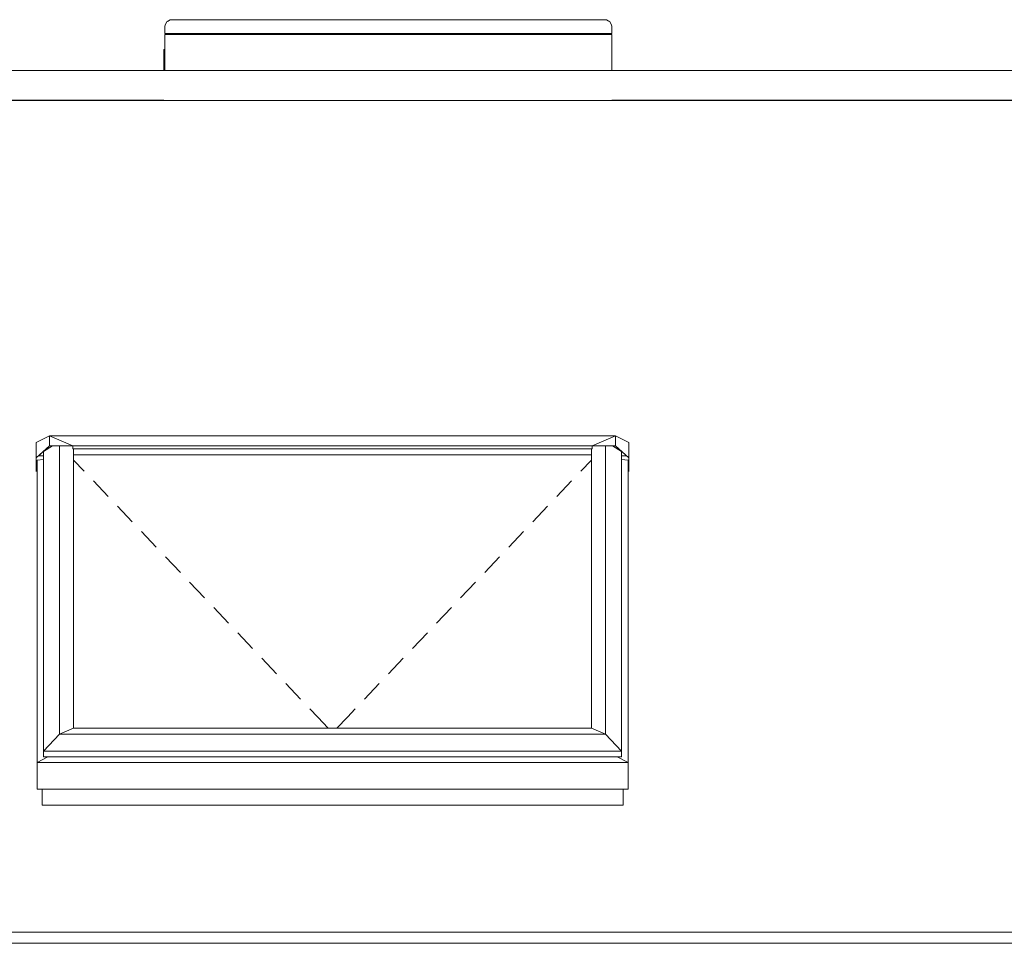
# Model space of a CAD drawing. Units: centimetres. Extents: x 642654609 to 642695834, y 605049965 to 605059474.
# Drawn here: x 642677476 to 642677675, y 605059126 to 605059312 of the extents above; entities that cross this region are included whole.
import ezdxf

# ---------------------------------------------------------------- set-up
doc = ezdxf.new("R2010")
doc.units = ezdxf.units.CM
doc.header["$MEASUREMENT"] = 0
doc.set_wipeout_variables(frame=1)
doc.linetypes.add('Wipeout_Contour', pattern=[100, 0, -100])
doc.layers.add('Nowe_270-Dachy Powłoki', color=7, linetype='Continuous')
doc.layers.add('Nowe_skarpa nieumocniona (powierzchnia)', color=7, linetype='Continuous')
doc.layers.add('Nowe_270-Dachy Powłoki_Nr_pióra__95', color=8, linetype='Continuous', lineweight=13)
doc.layers.add('Nowe_skarpa nieumocniona (powierzchnia)_Nr_pióra__95', color=8, linetype='Continuous', lineweight=13)
doc.layers.add('Nowe_270-Dachy Powłoki_Nr_pióra__96', color=7, linetype='Continuous', lineweight=13, true_color=0x5f5f5f)

msp = doc.modelspace()

# ---------------------------------------------------------------- linework, layer by layer
at = {"layer": 'Nowe_270-Dachy Powłoki_Nr_pióra__96', "color": 251, "linetype": 'Continuous', "lineweight": 13, "true_color": 0x5f5f5f}
for p, q in [((642678718.94, 605059127.87), (642676090.96, 605059127.87)), ((642678718.94, 605059125.66), (642676090.96, 605059125.66))]:
    msp.add_line(p, q, dxfattribs=at)

# ---------------------------------------------------------------- wipeouts: each hides what was drawn before it
at = {"color": 254, "linetype": 'Wipeout_Contour', "lineweight": 0, "ltscale": 3530736057.183189}
msp.add_wipeout([(642677415.57, 605059295.38), (642677415.57, 605059295.34), (642677505.37, 605059295.34), (642677505.37, 605059295.38)], dxfattribs=at).dxf.layer = 'Nowe_270-Dachy Powłoki'
at = {"color": 254, "linetype": 'Wipeout_Contour', "lineweight": 0, "ltscale": 3530736581.411375}
msp.add_wipeout([(642677595.57, 605059295.38), (642677595.57, 605059295.34), (642677685.37, 605059295.34), (642677685.37, 605059295.38)], dxfattribs=at).dxf.layer = 'Nowe_270-Dachy Powłoki'
at = {"color": 254, "linetype": 'Wipeout_Contour', "lineweight": 0, "ltscale": 4413419773.53079}
msp.add_wipeout([(642677479.83, 605059222.91), (642677479.83, 605059162.05), (642677481.98, 605059163.21), (642677481.13, 605059163.21), (642677481.13, 605059223.06)], dxfattribs=at).dxf.layer = 'Nowe_270-Dachy Powłoki'
at = {"color": 254, "linetype": 'Wipeout_Contour', "lineweight": 0, "ltscale": 4413420199.39976}
msp.add_wipeout([(642677596.67, 605059163.21), (642677598.83, 605059162.05), (642677598.83, 605059222.91), (642677597.53, 605059223.06), (642677597.53, 605059163.21)], dxfattribs=at).dxf.layer = 'Nowe_270-Dachy Powłoki'
at = {"color": 254, "linetype": 'Wipeout_Contour', "lineweight": 0, "ltscale": 3530735902.27443}
msp.add_wipeout([(642677480.83, 605059156.7), (642677480.83, 605059153.5), (642677597.83, 605059153.5), (642677597.83, 605059156.7)], dxfattribs=at).dxf.layer = 'Nowe_270-Dachy Powłoki'
at = {"color": 254, "linetype": 'Wipeout_Contour', "lineweight": 0, "ltscale": 3530736236.551809}
msp.add_wipeout([(642677506.97, 605059311.59), (642677506.61, 605059311.54), (642677506.7, 605059311.54), (642677507.02, 605059311.59)], dxfattribs=at).dxf.layer = 'Nowe_skarpa nieumocniona (powierzchnia)'
at = {"color": 254, "linetype": 'Wipeout_Contour', "lineweight": 0, "ltscale": 3530736215.159694}
msp.add_wipeout([(642677505.57, 605059308.59), (642677505.57, 605059301.34), (642677505.77, 605059301.34), (642677505.77, 605059308.59)], dxfattribs=at).dxf.layer = 'Nowe_skarpa nieumocniona (powierzchnia)'

# ---------------------------------------------------------------- next in the draw order: linework, layer by layer
at = {"layer": 'Nowe_270-Dachy Powłoki_Nr_pióra__95', "color": 8, "linetype": 'Continuous', "lineweight": 13}
for p, q in [((642678359.79, 605059295.34), (642676450.18, 605059295.34)), ((642677415.57, 605059295.38), (642677505.37, 605059295.38)), ((642677595.57, 605059295.38), (642677685.37, 605059295.38)), ((642677480.83, 605059153.5), (642677597.83, 605059153.5))]:
    msp.add_line(p, q, dxfattribs=at)

# ---------------------------------------------------------------- next in the draw order: wipeouts: each hides what was drawn before it
at = {"color": 254, "linetype": 'Wipeout_Contour', "lineweight": 0, "ltscale": 4413419831.988555}
msp.add_wipeout([(642677481.13, 605059224.65), (642677481.13, 605059164.34), (642677484.37, 605059167.78), (642677484.37, 605059225.82), (642677482.96, 605059225.82)], dxfattribs=at).dxf.layer = 'Nowe_270-Dachy Powłoki'
at = {"color": 254, "linetype": 'Wipeout_Contour', "lineweight": 0, "ltscale": 4413420243.722112}
msp.add_wipeout([(642677594.28, 605059225.82), (642677594.28, 605059167.78), (642677597.53, 605059164.34), (642677597.53, 605059224.65), (642677595.7, 605059225.82)], dxfattribs=at).dxf.layer = 'Nowe_270-Dachy Powłoki'
at = {"color": 254, "linetype": 'Wipeout_Contour', "lineweight": 0, "ltscale": 3530735913.995844}
msp.add_wipeout([(642677479.83, 605059156.7), (642677479.83, 605059162.05), (642677598.83, 605059162.05), (642677598.83, 605059156.7)], dxfattribs=at).dxf.layer = 'Nowe_270-Dachy Powłoki'
at = {"color": 254, "linetype": 'Wipeout_Contour', "lineweight": 0, "ltscale": 3530736236.561903}
msp.add_wipeout([(642677507.02, 605059311.59), (642677506.7, 605059311.54), (642677506.85, 605059311.54), (642677507.04, 605059311.59)], dxfattribs=at).dxf.layer = 'Nowe_skarpa nieumocniona (powierzchnia)'
at = {"color": 254, "linetype": 'Wipeout_Contour', "lineweight": 0, "ltscale": 3530736216.251847}
msp.add_wipeout([(642677505.77, 605059308.59), (642677505.77, 605059301.34), (642677506.32, 605059301.34), (642677506.32, 605059308.59)], dxfattribs=at).dxf.layer = 'Nowe_skarpa nieumocniona (powierzchnia)'

# ---------------------------------------------------------------- next in the draw order: linework, layer by layer
at = {"layer": 'Nowe_270-Dachy Powłoki_Nr_pióra__95', "color": 8, "linetype": 'Continuous', "lineweight": 13}
for p, q in [((642677479.83, 605059156.7), (642677598.83, 605059156.7)), ((642677480.83, 605059156.7), (642677480.83, 605059153.5)), ((642677597.83, 605059156.7), (642677597.83, 605059153.5))]:
    msp.add_line(p, q, dxfattribs=at)

# ---------------------------------------------------------------- next in the draw order: wipeouts: each hides what was drawn before it
at = {"color": 254, "linetype": 'Wipeout_Contour', "lineweight": 0, "ltscale": 5296103832.543156}
msp.add_wipeout([(642677484.37, 605059225.82), (642677484.37, 605059167.78), (642677487.18, 605059168.97), (642677487.18, 605059225.18), (642677487.03, 605059225.18), (642677487.03, 605059225.82)], dxfattribs=at).dxf.layer = 'Nowe_270-Dachy Powłoki'
at = {"color": 254, "linetype": 'Wipeout_Contour', "lineweight": 0, "ltscale": 5296104298.074272}
msp.add_wipeout([(642677591.47, 605059168.97), (642677594.28, 605059167.78), (642677594.28, 605059225.82), (642677591.63, 605059225.82), (642677591.63, 605059225.18), (642677591.47, 605059225.18)], dxfattribs=at).dxf.layer = 'Nowe_270-Dachy Powłoki'
at = {"color": 254, "linetype": 'Wipeout_Contour', "lineweight": 0, "ltscale": 3530735922.916504}
msp.add_wipeout([(642677481.98, 605059163.21), (642677479.83, 605059162.05), (642677598.83, 605059162.05), (642677596.67, 605059163.21)], dxfattribs=at).dxf.layer = 'Nowe_270-Dachy Powłoki'
at = {"color": 254, "linetype": 'Wipeout_Contour', "lineweight": 0, "ltscale": 3530736237.130674}
msp.add_wipeout([(642677507.04, 605059311.59), (642677506.85, 605059311.54), (642677507.2, 605059311.54), (642677507.25, 605059311.59)], dxfattribs=at).dxf.layer = 'Nowe_skarpa nieumocniona (powierzchnia)'
at = {"color": 254, "linetype": 'Wipeout_Contour', "lineweight": 0, "ltscale": 3530736218.143487}
msp.add_wipeout([(642677506.32, 605059308.59), (642677506.32, 605059301.34), (642677507.07, 605059301.34), (642677507.07, 605059308.59)], dxfattribs=at).dxf.layer = 'Nowe_skarpa nieumocniona (powierzchnia)'

# ---------------------------------------------------------------- next in the draw order: linework, layer by layer
at = {"layer": 'Nowe_270-Dachy Powłoki_Nr_pióra__95', "color": 8, "linetype": 'Continuous', "lineweight": 13}
for p, q in [((642677479.83, 605059156.7), (642677479.83, 605059162.05)), ((642677479.83, 605059162.05), (642677598.83, 605059162.05)), ((642677598.83, 605059162.05), (642677598.83, 605059156.7))]:
    msp.add_line(p, q, dxfattribs=at)

# ---------------------------------------------------------------- next in the draw order: wipeouts: each hides what was drawn before it
at = {"color": 254, "linetype": 'Wipeout_Contour', "lineweight": 0, "ltscale": 3530736095.295275}
msp.add_wipeout([(642677591.63, 605059225.82), (642677487.03, 605059225.82), (642677487.03, 605059225.18), (642677591.63, 605059225.18)], dxfattribs=at).dxf.layer = 'Nowe_270-Dachy Powłoki'
at = {"color": 254, "linetype": 'Wipeout_Contour', "lineweight": 0, "ltscale": 3530735926.061408}
msp.add_wipeout([(642677481.13, 605059164.34), (642677597.53, 605059164.34), (642677597.53, 605059163.21), (642677481.13, 605059163.21)], dxfattribs=at).dxf.layer = 'Nowe_270-Dachy Powłoki'
at = {"color": 254, "linetype": 'Wipeout_Contour', "lineweight": 0, "ltscale": 3530736364.015279}
msp.add_wipeout([(642677507.25, 605059311.59), (642677507.2, 605059311.54), (642677593.93, 605059311.54), (642677593.88, 605059311.59)], dxfattribs=at).dxf.layer = 'Nowe_skarpa nieumocniona (powierzchnia)'
at = {"color": 254, "linetype": 'Wipeout_Contour', "lineweight": 0, "ltscale": 3530736225.908212}
msp.add_wipeout([(642677505.77, 605059308.59), (642677505.94, 605059308.59), (642677505.94, 605059308.79), (642677505.77, 605059308.79)], dxfattribs=at).dxf.layer = 'Nowe_skarpa nieumocniona (powierzchnia)'
at = {"color": 254, "linetype": 'Wipeout_Contour', "lineweight": 0, "ltscale": 3530736345.924074}
msp.add_wipeout([(642677507.07, 605059308.59), (642677507.07, 605059301.34), (642677594.07, 605059301.34), (642677594.07, 605059308.59)], dxfattribs=at).dxf.layer = 'Nowe_skarpa nieumocniona (powierzchnia)'
at = {"color": 254, "linetype": 'Wipeout_Contour', "lineweight": 0, "ltscale": 3530736210.462937}
msp.add_wipeout([(642677505.37, 605059305.59), (642677505.37, 605059301.34), (642677505.57, 605059301.34), (642677505.57, 605059305.59)], dxfattribs=at).dxf.layer = 'Nowe_skarpa nieumocniona (powierzchnia)'

# ---------------------------------------------------------------- next in the draw order: linework, layer by layer
at = {"layer": 'Nowe_270-Dachy Powłoki_Nr_pióra__95', "color": 8, "linetype": 'Continuous', "lineweight": 13}
for p, q in [((642677479.83, 605059162.05), (642677481.98, 605059163.21)), ((642677481.13, 605059163.21), (642677597.53, 605059163.21)), ((642677596.67, 605059163.21), (642677598.83, 605059162.05))]:
    msp.add_line(p, q, dxfattribs=at)
at = {"layer": 'Nowe_skarpa nieumocniona (powierzchnia)_Nr_pióra__95', "color": 8, "linetype": 'Continuous', "lineweight": 13}
for p in [(642677505.37, 605059301.34), (642677505.57, 605059305.59)]:
    msp.add_line(p, (642677505.37, 605059305.59), dxfattribs=at)

# ---------------------------------------------------------------- next in the draw order: wipeouts: each hides what was drawn before it
at = {"color": 254, "linetype": 'Wipeout_Contour', "lineweight": 0, "ltscale": 3530736098.888161}
msp.add_wipeout([(642677596.33, 605059227.8), (642677482.33, 605059227.8), (642677487.03, 605059225.82), (642677591.63, 605059225.82)], dxfattribs=at).dxf.layer = 'Nowe_270-Dachy Powłoki'
at = {"color": 254, "linetype": 'Wipeout_Contour', "lineweight": 0, "ltscale": 3530735932.322415}
msp.add_wipeout([(642677484.37, 605059167.78), (642677594.28, 605059167.78), (642677597.53, 605059164.34), (642677481.13, 605059164.34)], dxfattribs=at).dxf.layer = 'Nowe_270-Dachy Powłoki'
at = {"color": 254, "linetype": 'Wipeout_Contour', "lineweight": 0, "ltscale": 3530736234.622313}
msp.add_wipeout([(642677506.61, 605059311.54), (642677505.98, 605059311.18), (642677506.14, 605059311.18), (642677506.7, 605059311.54)], dxfattribs=at).dxf.layer = 'Nowe_skarpa nieumocniona (powierzchnia)'
at = {"color": 254, "linetype": 'Wipeout_Contour', "lineweight": 0, "ltscale": 3530736490.899883}
msp.add_wipeout([(642677593.88, 605059311.59), (642677593.93, 605059311.54), (642677594.28, 605059311.54), (642677594.09, 605059311.59)], dxfattribs=at).dxf.layer = 'Nowe_skarpa nieumocniona (powierzchnia)'
at = {"color": 254, "linetype": 'Wipeout_Contour', "lineweight": 0, "ltscale": 3530736226.854734}
msp.add_wipeout([(642677505.94, 605059308.59), (642677506.42, 605059308.59), (642677506.42, 605059308.79), (642677505.94, 605059308.79)], dxfattribs=at).dxf.layer = 'Nowe_skarpa nieumocniona (powierzchnia)'
at = {"color": 254, "linetype": 'Wipeout_Contour', "lineweight": 0, "ltscale": 3530736473.704681}
msp.add_wipeout([(642677594.07, 605059308.59), (642677594.07, 605059301.34), (642677594.82, 605059301.34), (642677594.82, 605059308.59)], dxfattribs=at).dxf.layer = 'Nowe_skarpa nieumocniona (powierzchnia)'

# ---------------------------------------------------------------- next in the draw order: linework, layer by layer
at = {"layer": 'Nowe_270-Dachy Powłoki_Nr_pióra__95', "color": 8, "linetype": 'Continuous', "lineweight": 13}
for p, q in [((642677481.13, 605059164.34), (642677597.53, 605059164.34)), ((642677481.13, 605059163.21), (642677481.13, 605059164.34)), ((642677597.53, 605059164.34), (642677597.53, 605059163.21))]:
    msp.add_line(p, q, dxfattribs=at)

# ---------------------------------------------------------------- next in the draw order: wipeouts: each hides what was drawn before it
at = {"color": 254, "linetype": 'Wipeout_Contour', "lineweight": 0, "ltscale": 4413419906.124969}
msp.add_wipeout([(642677480.08, 605059223.78), (642677481.13, 605059223.78), (642677481.13, 605059224.65), (642677482.96, 605059225.82), (642677482.33, 605059225.82)], dxfattribs=at).dxf.layer = 'Nowe_270-Dachy Powłoki'
at = {"color": 254, "linetype": 'Wipeout_Contour', "lineweight": 0, "ltscale": 4413420327.005526}
msp.add_wipeout([(642677595.7, 605059225.82), (642677597.53, 605059224.65), (642677597.53, 605059223.78), (642677598.57, 605059223.78), (642677596.33, 605059225.82)], dxfattribs=at).dxf.layer = 'Nowe_270-Dachy Powłoki'
at = {"color": 254, "linetype": 'Wipeout_Contour', "lineweight": 0, "ltscale": 3530736092.768405}
msp.add_wipeout([(642677591.47, 605059225.18), (642677487.18, 605059225.18), (642677487.18, 605059223.97), (642677591.47, 605059223.97)], dxfattribs=at).dxf.layer = 'Nowe_270-Dachy Powłoki'
at = {"color": 254, "linetype": 'Wipeout_Contour', "lineweight": 0, "ltscale": 3530735938.657825}
msp.add_wipeout([(642677487.18, 605059168.97), (642677591.47, 605059168.97), (642677594.28, 605059167.78), (642677484.37, 605059167.78)], dxfattribs=at).dxf.layer = 'Nowe_270-Dachy Powłoki'
at = {"color": 254, "linetype": 'Wipeout_Contour', "lineweight": 0, "ltscale": 3530736235.03055}
msp.add_wipeout([(642677506.7, 605059311.54), (642677506.14, 605059311.18), (642677506.53, 605059311.18), (642677506.85, 605059311.54)], dxfattribs=at).dxf.layer = 'Nowe_skarpa nieumocniona (powierzchnia)'
at = {"color": 254, "linetype": 'Wipeout_Contour', "lineweight": 0, "ltscale": 3530736491.468654}
msp.add_wipeout([(642677594.09, 605059311.59), (642677594.28, 605059311.54), (642677594.44, 605059311.54), (642677594.11, 605059311.59)], dxfattribs=at).dxf.layer = 'Nowe_skarpa nieumocniona (powierzchnia)'
at = {"color": 254, "linetype": 'Wipeout_Contour', "lineweight": 0, "ltscale": 3530736228.49416}
msp.add_wipeout([(642677506.42, 605059308.79), (642677506.42, 605059308.59), (642677507.07, 605059308.59), (642677507.07, 605059308.79)], dxfattribs=at).dxf.layer = 'Nowe_skarpa nieumocniona (powierzchnia)'
at = {"color": 254, "linetype": 'Wipeout_Contour', "lineweight": 0, "ltscale": 3530736475.596341}
msp.add_wipeout([(642677594.82, 605059301.34), (642677595.37, 605059301.34), (642677595.37, 605059308.59), (642677594.82, 605059308.59)], dxfattribs=at).dxf.layer = 'Nowe_skarpa nieumocniona (powierzchnia)'

# ---------------------------------------------------------------- next in the draw order: linework, layer by layer
at = {"layer": 'Nowe_270-Dachy Powłoki_Nr_pióra__95', "color": 8, "linetype": 'Continuous', "lineweight": 13}
for p, q in [((642677481.13, 605059164.34), (642677484.37, 605059167.78)), ((642677484.37, 605059167.78), (642677594.28, 605059167.78)), ((642677594.28, 605059167.78), (642677597.53, 605059164.34))]:
    msp.add_line(p, q, dxfattribs=at)

# ---------------------------------------------------------------- next in the draw order: wipeouts: each hides what was drawn before it
at = {"color": 254, "linetype": 'Wipeout_Contour', "lineweight": 0, "ltscale": 2648051952.424502}
msp.add_wipeout([(642677482.33, 605059225.82), (642677487.03, 605059225.82), (642677482.33, 605059227.8)], dxfattribs=at).dxf.layer = 'Nowe_270-Dachy Powłoki'
at = {"color": 254, "linetype": 'Wipeout_Contour', "lineweight": 0, "ltscale": 2648052193.860697}
msp.add_wipeout([(642677591.63, 605059225.82), (642677596.33, 605059225.82), (642677596.33, 605059227.8)], dxfattribs=at).dxf.layer = 'Nowe_270-Dachy Powłoki'
at = {"color": 254, "linetype": 'Wipeout_Contour', "lineweight": 0, "ltscale": 3530736015.699269}
msp.add_wipeout([(642677487.18, 605059168.97), (642677591.47, 605059168.97), (642677591.47, 605059223.97), (642677487.18, 605059223.97)], dxfattribs=at).dxf.layer = 'Nowe_270-Dachy Powłoki'
at = {"color": 254, "linetype": 'Wipeout_Contour', "lineweight": 0, "ltscale": 3530736236.095354}
msp.add_wipeout([(642677506.85, 605059311.54), (642677506.53, 605059311.18), (642677507.12, 605059311.18), (642677507.2, 605059311.54)], dxfattribs=at).dxf.layer = 'Nowe_skarpa nieumocniona (powierzchnia)'
at = {"color": 254, "linetype": 'Wipeout_Contour', "lineweight": 0, "ltscale": 3530736491.478749}
msp.add_wipeout([(642677594.11, 605059311.59), (642677594.44, 605059311.54), (642677594.53, 605059311.54), (642677594.17, 605059311.59)], dxfattribs=at).dxf.layer = 'Nowe_skarpa nieumocniona (powierzchnia)'
at = {"color": 254, "linetype": 'Wipeout_Contour', "lineweight": 0, "ltscale": 3530736356.129149}
msp.add_wipeout([(642677507.07, 605059308.59), (642677594.07, 605059308.59), (642677594.07, 605059308.79), (642677507.07, 605059308.79)], dxfattribs=at).dxf.layer = 'Nowe_skarpa nieumocniona (powierzchnia)'
at = {"color": 254, "linetype": 'Wipeout_Contour', "lineweight": 0, "ltscale": 3530736476.688494}
msp.add_wipeout([(642677595.37, 605059308.59), (642677595.37, 605059301.34), (642677595.57, 605059301.34), (642677595.57, 605059308.59)], dxfattribs=at).dxf.layer = 'Nowe_skarpa nieumocniona (powierzchnia)'

# ---------------------------------------------------------------- next in the draw order: linework, layer by layer
at = {"layer": 'Nowe_270-Dachy Powłoki_Nr_pióra__95', "color": 8, "linetype": 'Continuous', "lineweight": 13}
for p, q in [((642678359.79, 605059301.34), (642676450.18, 605059301.34)), ((642677484.37, 605059225.82), (642677484.37, 605059167.78)), ((642677487.03, 605059225.18), (642677487.03, 605059225.82)), ((642677591.63, 605059225.82), (642677487.03, 605059225.82)), ((642677591.63, 605059225.18), (642677591.63, 605059225.82)), ((642677594.28, 605059225.82), (642677594.28, 605059167.78)), ((642677591.63, 605059225.18), (642677487.03, 605059225.18)), ((642677487.18, 605059225.18), (642677487.18, 605059168.97)), ((642677591.47, 605059223.97), (642677487.18, 605059223.97)), ((642677591.47, 605059225.18), (642677591.47, 605059168.97)), ((642677487.18, 605059222.94), (642677489.31, 605059220.71)), ((642677591.47, 605059222.94), (642677589.34, 605059220.71)), ((642677491.17, 605059218.75), (642677494.15, 605059215.61)), ((642677587.48, 605059218.75), (642677584.5, 605059215.61)), ((642677496.01, 605059213.65), (642677498.99, 605059210.51)), ((642677582.64, 605059213.65), (642677579.66, 605059210.51)), ((642677500.86, 605059208.55), (642677503.84, 605059205.41)), ((642677577.79, 605059208.55), (642677574.81, 605059205.41)), ((642677505.7, 605059203.45), (642677508.68, 605059200.31)), ((642677572.95, 605059203.45), (642677569.97, 605059200.31)), ((642677510.54, 605059198.35), (642677513.53, 605059195.22)), ((642677568.11, 605059198.35), (642677565.13, 605059195.22)), ((642677515.39, 605059193.25), (642677518.37, 605059190.12)), ((642677563.26, 605059193.25), (642677560.28, 605059190.12)), ((642677520.23, 605059188.16), (642677523.21, 605059185.02)), ((642677558.42, 605059188.16), (642677555.44, 605059185.02)), ((642677525.08, 605059183.06), (642677528.06, 605059179.92)), ((642677553.57, 605059183.06), (642677550.59, 605059179.92)), ((642677529.92, 605059177.96), (642677532.9, 605059174.82)), ((642677548.73, 605059177.96), (642677545.75, 605059174.82)), ((642677534.76, 605059172.86), (642677536.34, 605059171.2)), ((642677543.89, 605059172.86), (642677542.31, 605059171.2)), ((642677536.34, 605059171.2), (642677538.47, 605059168.97)), ((642677542.31, 605059171.2), (642677540.19, 605059168.97)), ((642677484.37, 605059167.78), (642677487.18, 605059168.97)), ((642677487.18, 605059168.97), (642677591.47, 605059168.97)), ((642677591.47, 605059168.97), (642677594.28, 605059167.78))]:
    msp.add_line(p, q, dxfattribs=at)

# ---------------------------------------------------------------- next in the draw order: wipeouts: each hides what was drawn before it
at = {"color": 254, "linetype": 'Wipeout_Contour', "lineweight": 0, "ltscale": 3530735926.554706}
msp.add_wipeout([(642677479.63, 605059226.5), (642677479.63, 605059223.37), (642677482.33, 605059225.82), (642677482.33, 605059227.8)], dxfattribs=at).dxf.layer = 'Nowe_270-Dachy Powłoki'
at = {"color": 254, "linetype": 'Wipeout_Contour', "lineweight": 0, "ltscale": 3530736266.4293}
msp.add_wipeout([(642677596.33, 605059227.8), (642677596.33, 605059225.82), (642677599.03, 605059223.37), (642677599.03, 605059226.5)], dxfattribs=at).dxf.layer = 'Nowe_270-Dachy Powłoki'
at = {"color": 254, "linetype": 'Wipeout_Contour', "lineweight": 0, "ltscale": 3530736363.453119}
msp.add_wipeout([(642677507.2, 605059311.54), (642677507.12, 605059311.18), (642677594.01, 605059311.18), (642677593.93, 605059311.54)], dxfattribs=at).dxf.layer = 'Nowe_skarpa nieumocniona (powierzchnia)'
at = {"color": 254, "linetype": 'Wipeout_Contour', "lineweight": 0, "ltscale": 3530736483.76414}
msp.add_wipeout([(642677594.07, 605059308.79), (642677594.07, 605059308.59), (642677594.72, 605059308.59), (642677594.72, 605059308.79)], dxfattribs=at).dxf.layer = 'Nowe_skarpa nieumocniona (powierzchnia)'

# ---------------------------------------------------------------- next in the draw order: linework, layer by layer
at = {"layer": 'Nowe_270-Dachy Powłoki_Nr_pióra__95', "color": 8, "linetype": 'Continuous', "lineweight": 13}
for p, q in [((642677482.33, 605059227.8), (642677479.63, 605059226.5)), ((642677482.33, 605059227.8), (642677482.33, 605059225.82)), ((642677487.03, 605059225.82), (642677482.33, 605059227.8)), ((642677596.33, 605059227.8), (642677482.33, 605059227.8)), ((642677596.33, 605059227.8), (642677591.63, 605059225.82)), ((642677596.33, 605059227.8), (642677596.33, 605059225.82)), ((642677599.03, 605059226.5), (642677596.33, 605059227.8)), ((642677479.63, 605059226.5), (642677479.63, 605059223.37)), ((642677482.33, 605059225.82), (642677479.63, 605059223.37)), ((642677481.13, 605059224.65), (642677482.96, 605059225.82)), ((642677487.03, 605059225.82), (642677482.33, 605059225.82)), ((642677591.63, 605059225.82), (642677596.33, 605059225.82)), ((642677597.53, 605059224.65), (642677595.7, 605059225.82)), ((642677596.33, 605059225.82), (642677599.03, 605059223.37)), ((642677599.03, 605059226.5), (642677599.03, 605059223.37)), ((642677481.13, 605059223.78), (642677480.08, 605059223.78)), ((642677481.13, 605059224.65), (642677481.13, 605059164.34)), ((642677597.53, 605059224.65), (642677597.53, 605059164.34)), ((642677598.57, 605059223.78), (642677597.53, 605059223.78)), ((642677479.63, 605059223.37), (642677479.63, 605059220.65)), ((642677479.83, 605059222.91), (642677481.13, 605059223.06)), ((642677479.83, 605059222.91), (642677479.83, 605059162.05)), ((642677598.83, 605059222.91), (642677597.53, 605059223.06)), ((642677598.83, 605059222.91), (642677598.83, 605059162.05)), ((642677599.03, 605059223.37), (642677599.03, 605059220.65))]:
    msp.add_line(p, q, dxfattribs=at)

# ---------------------------------------------------------------- next in the draw order: wipeouts: each hides what was drawn before it
at = {"color": 254, "linetype": 'Wipeout_Contour', "lineweight": 0, "ltscale": 3530736231.911273}
msp.add_wipeout([(642677505.98, 605059311.18), (642677505.62, 605059310.55), (642677505.81, 605059310.55), (642677506.14, 605059311.18)], dxfattribs=at).dxf.layer = 'Nowe_skarpa nieumocniona (powierzchnia)'
at = {"color": 254, "linetype": 'Wipeout_Contour', "lineweight": 0, "ltscale": 3530736490.810884}
msp.add_wipeout([(642677593.93, 605059311.54), (642677594.01, 605059311.18), (642677594.61, 605059311.18), (642677594.28, 605059311.54)], dxfattribs=at).dxf.layer = 'Nowe_skarpa nieumocniona (powierzchnia)'
at = {"color": 254, "linetype": 'Wipeout_Contour', "lineweight": 0, "ltscale": 3530736485.403565}
msp.add_wipeout([(642677594.72, 605059308.59), (642677595.19, 605059308.59), (642677595.19, 605059308.79), (642677594.72, 605059308.79)], dxfattribs=at).dxf.layer = 'Nowe_skarpa nieumocniona (powierzchnia)'

# ---------------------------------------------------------------- next in the draw order: wipeouts: each hides what was drawn before it
at = {"color": 254, "linetype": 'Wipeout_Contour', "lineweight": 0, "ltscale": 3530736232.755897}
msp.add_wipeout([(642677505.81, 605059310.55), (642677506.34, 605059310.55), (642677506.53, 605059311.18), (642677506.14, 605059311.18)], dxfattribs=at).dxf.layer = 'Nowe_skarpa nieumocniona (powierzchnia)'
at = {"color": 254, "linetype": 'Wipeout_Contour', "lineweight": 0, "ltscale": 3530736491.875689}
msp.add_wipeout([(642677594.28, 605059311.54), (642677594.61, 605059311.18), (642677595, 605059311.18), (642677594.44, 605059311.54)], dxfattribs=at).dxf.layer = 'Nowe_skarpa nieumocniona (powierzchnia)'
at = {"color": 254, "linetype": 'Wipeout_Contour', "lineweight": 0, "ltscale": 3530736486.350087}
msp.add_wipeout([(642677595.19, 605059308.59), (642677595.37, 605059308.59), (642677595.37, 605059308.79), (642677595.19, 605059308.79)], dxfattribs=at).dxf.layer = 'Nowe_skarpa nieumocniona (powierzchnia)'

# ---------------------------------------------------------------- next in the draw order: wipeouts: each hides what was drawn before it
at = {"color": 254, "linetype": 'Wipeout_Contour', "lineweight": 0, "ltscale": 3530736234.401064}
msp.add_wipeout([(642677506.34, 605059310.55), (642677507.07, 605059310.55), (642677507.12, 605059311.18), (642677506.53, 605059311.18)], dxfattribs=at).dxf.layer = 'Nowe_skarpa nieumocniona (powierzchnia)'
at = {"color": 254, "linetype": 'Wipeout_Contour', "lineweight": 0, "ltscale": 3530736492.283926}
msp.add_wipeout([(642677594.44, 605059311.54), (642677595, 605059311.18), (642677595.16, 605059311.18), (642677594.53, 605059311.54)], dxfattribs=at).dxf.layer = 'Nowe_skarpa nieumocniona (powierzchnia)'

# ---------------------------------------------------------------- next in the draw order: wipeouts: each hides what was drawn before it
at = {"color": 254, "linetype": 'Wipeout_Contour', "lineweight": 0, "ltscale": 3530736362.095944}
msp.add_wipeout([(642677507.07, 605059310.55), (642677594.06, 605059310.55), (642677594.01, 605059311.18), (642677507.12, 605059311.18)], dxfattribs=at).dxf.layer = 'Nowe_skarpa nieumocniona (powierzchnia)'
at = {"color": 254, "linetype": 'Wipeout_Contour', "lineweight": 0, "ltscale": 3530736230.02551}
msp.add_wipeout([(642677505.62, 605059310.55), (642677505.57, 605059310.19), (642677505.77, 605059310.19), (642677505.81, 605059310.55)], dxfattribs=at).dxf.layer = 'Nowe_skarpa nieumocniona (powierzchnia)'

# ---------------------------------------------------------------- next in the draw order: linework, layer by layer
at = {"layer": 'Nowe_skarpa nieumocniona (powierzchnia)_Nr_pióra__95', "color": 8, "linetype": 'Continuous', "lineweight": 13}
for p, q in [((642677507.02, 605059311.59), (642677506.97, 605059311.59)), ((642677507.25, 605059311.59), (642677507.04, 605059311.59))]:
    msp.add_line(p, q, dxfattribs=at)

# ---------------------------------------------------------------- next in the draw order: wipeouts: each hides what was drawn before it
at = {"color": 254, "linetype": 'Wipeout_Contour', "lineweight": 0, "ltscale": 3530736489.790824}
msp.add_wipeout([(642677594.61, 605059311.18), (642677594.01, 605059311.18), (642677594.06, 605059310.55), (642677594.79, 605059310.55)], dxfattribs=at).dxf.layer = 'Nowe_skarpa nieumocniona (powierzchnia)'
at = {"color": 254, "linetype": 'Wipeout_Contour', "lineweight": 0, "ltscale": 3530736231.092695}
msp.add_wipeout([(642677505.81, 605059310.55), (642677505.77, 605059310.19), (642677506.32, 605059310.19), (642677506.34, 605059310.55)], dxfattribs=at).dxf.layer = 'Nowe_skarpa nieumocniona (powierzchnia)'

# ---------------------------------------------------------------- next in the draw order: wipeouts: each hides what was drawn before it
at = {"color": 254, "linetype": 'Wipeout_Contour', "lineweight": 0, "ltscale": 3530736491.435992}
msp.add_wipeout([(642677595, 605059311.18), (642677594.61, 605059311.18), (642677594.79, 605059310.55), (642677595.32, 605059310.55)], dxfattribs=at).dxf.layer = 'Nowe_skarpa nieumocniona (powierzchnia)'
at = {"color": 254, "linetype": 'Wipeout_Contour', "lineweight": 0, "ltscale": 3530736232.962986}
msp.add_wipeout([(642677506.34, 605059310.55), (642677506.32, 605059310.19), (642677507.07, 605059310.19), (642677507.07, 605059310.55)], dxfattribs=at).dxf.layer = 'Nowe_skarpa nieumocniona (powierzchnia)'

# ---------------------------------------------------------------- next in the draw order: linework, layer by layer
at = {"layer": 'Nowe_skarpa nieumocniona (powierzchnia)_Nr_pióra__95', "color": 8, "linetype": 'Continuous', "lineweight": 13}
msp.add_line((642677593.88, 605059311.59), (642677507.25, 605059311.59), dxfattribs=at)

# ---------------------------------------------------------------- next in the draw order: wipeouts: each hides what was drawn before it
at = {"color": 254, "linetype": 'Wipeout_Contour', "lineweight": 0, "ltscale": 3530736492.280615}
msp.add_wipeout([(642677595, 605059311.18), (642677595.32, 605059310.55), (642677595.52, 605059310.55), (642677595.16, 605059311.18)], dxfattribs=at).dxf.layer = 'Nowe_skarpa nieumocniona (powierzchnia)'
at = {"color": 254, "linetype": 'Wipeout_Contour', "lineweight": 0, "ltscale": 3530736227.55828}
msp.add_wipeout([(642677505.57, 605059310.19), (642677505.57, 605059308.79), (642677505.77, 605059308.79), (642677505.77, 605059310.19)], dxfattribs=at).dxf.layer = 'Nowe_skarpa nieumocniona (powierzchnia)'

# ---------------------------------------------------------------- next in the draw order: linework, layer by layer
at = {"layer": 'Nowe_skarpa nieumocniona (powierzchnia)_Nr_pióra__95', "color": 8, "linetype": 'Continuous', "lineweight": 13}
for p, q in [((642677594.09, 605059311.59), (642677593.88, 605059311.59)), ((642677594.17, 605059311.59), (642677594.11, 605059311.59))]:
    msp.add_line(p, q, dxfattribs=at)

# ---------------------------------------------------------------- next in the draw order: wipeouts: each hides what was drawn before it
at = {"color": 254, "linetype": 'Wipeout_Contour', "lineweight": 0, "ltscale": 3530736360.73877}
msp.add_wipeout([(642677507.07, 605059310.55), (642677507.07, 605059310.19), (642677594.07, 605059310.19), (642677594.06, 605059310.55)], dxfattribs=at).dxf.layer = 'Nowe_skarpa nieumocniona (powierzchnia)'

# ---------------------------------------------------------------- next in the draw order: linework, layer by layer
at = {"layer": 'Nowe_skarpa nieumocniona (powierzchnia)_Nr_pióra__95', "color": 8, "linetype": 'Continuous', "lineweight": 13}
msp.add_line((642677506.97, 605059311.59), (642677506.61, 605059311.54), dxfattribs=at)

# ---------------------------------------------------------------- next in the draw order: wipeouts: each hides what was drawn before it
at = {"color": 254, "linetype": 'Wipeout_Contour', "lineweight": 0, "ltscale": 3530736228.650421}
msp.add_wipeout([(642677506.32, 605059310.19), (642677505.77, 605059310.19), (642677505.77, 605059308.79), (642677506.32, 605059308.79)], dxfattribs=at).dxf.layer = 'Nowe_skarpa nieumocniona (powierzchnia)'
at = {"color": 254, "linetype": 'Wipeout_Contour', "lineweight": 0, "ltscale": 3530736488.514553}
msp.add_wipeout([(642677594.06, 605059310.55), (642677594.07, 605059310.19), (642677594.82, 605059310.19), (642677594.79, 605059310.55)], dxfattribs=at).dxf.layer = 'Nowe_skarpa nieumocniona (powierzchnia)'

# ---------------------------------------------------------------- next in the draw order: wipeouts: each hides what was drawn before it
at = {"color": 254, "linetype": 'Wipeout_Contour', "lineweight": 0, "ltscale": 3530736230.542067}
msp.add_wipeout([(642677506.32, 605059310.19), (642677506.32, 605059308.79), (642677507.07, 605059308.79), (642677507.07, 605059310.19)], dxfattribs=at).dxf.layer = 'Nowe_skarpa nieumocniona (powierzchnia)'
at = {"color": 254, "linetype": 'Wipeout_Contour', "lineweight": 0, "ltscale": 3530736490.384845}
msp.add_wipeout([(642677595.32, 605059310.55), (642677594.79, 605059310.55), (642677594.82, 605059310.19), (642677595.37, 605059310.19)], dxfattribs=at).dxf.layer = 'Nowe_skarpa nieumocniona (powierzchnia)'

# ---------------------------------------------------------------- next in the draw order: linework, layer by layer
at = {"layer": 'Nowe_skarpa nieumocniona (powierzchnia)_Nr_pióra__95', "color": 8, "linetype": 'Continuous', "lineweight": 13}
for p, q in [((642677505.98, 605059311.18), (642677505.62, 605059310.55)), ((642677505.62, 605059310.55), (642677505.57, 605059310.19)), ((642677505.57, 605059310.19), (642677505.57, 605059308.79)), ((642677505.57, 605059308.79), (642677505.77, 605059308.79)), ((642677505.77, 605059308.59), (642677505.77, 605059308.79)), ((642677505.57, 605059301.34), (642677505.57, 605059308.59)), ((642677505.57, 605059308.59), (642677505.77, 605059308.59))]:
    msp.add_line(p, q, dxfattribs=at)

# ---------------------------------------------------------------- next in the draw order: wipeouts: each hides what was drawn before it
at = {"color": 254, "linetype": 'Wipeout_Contour', "lineweight": 0, "ltscale": 3530736358.322675}
msp.add_wipeout([(642677507.07, 605059310.19), (642677507.07, 605059308.79), (642677594.07, 605059308.79), (642677594.07, 605059310.19)], dxfattribs=at).dxf.layer = 'Nowe_skarpa nieumocniona (powierzchnia)'
at = {"color": 254, "linetype": 'Wipeout_Contour', "lineweight": 0, "ltscale": 3530736491.452031}
msp.add_wipeout([(642677595.32, 605059310.55), (642677595.37, 605059310.19), (642677595.57, 605059310.19), (642677595.52, 605059310.55)], dxfattribs=at).dxf.layer = 'Nowe_skarpa nieumocniona (powierzchnia)'

# ---------------------------------------------------------------- next in the draw order: linework, layer by layer
at = {"layer": 'Nowe_skarpa nieumocniona (powierzchnia)_Nr_pióra__95', "color": 8, "linetype": 'Continuous', "lineweight": 13}
for p, q in [((642677506.61, 605059311.54), (642677505.98, 605059311.18)), ((642677594.17, 605059311.59), (642677594.53, 605059311.54)), ((642677505.77, 605059308.79), (642677506.32, 605059308.79)), ((642677506.32, 605059308.79), (642677507.07, 605059308.79)), ((642677505.77, 605059308.59), (642677506.32, 605059308.59)), ((642677506.32, 605059308.59), (642677507.07, 605059308.59))]:
    msp.add_line(p, q, dxfattribs=at)

# ---------------------------------------------------------------- next in the draw order: wipeouts: each hides what was drawn before it
at = {"color": 254, "linetype": 'Wipeout_Contour', "lineweight": 0, "ltscale": 3530736486.103283}
msp.add_wipeout([(642677594.07, 605059310.19), (642677594.07, 605059308.79), (642677594.82, 605059308.79), (642677594.82, 605059310.19)], dxfattribs=at).dxf.layer = 'Nowe_skarpa nieumocniona (powierzchnia)'

# ---------------------------------------------------------------- next in the draw order: wipeouts: each hides what was drawn before it
at = {"color": 254, "linetype": 'Wipeout_Contour', "lineweight": 0, "ltscale": 3530736487.994928}
msp.add_wipeout([(642677595.37, 605059310.19), (642677594.82, 605059310.19), (642677594.82, 605059308.79), (642677595.37, 605059308.79)], dxfattribs=at).dxf.layer = 'Nowe_skarpa nieumocniona (powierzchnia)'

# ---------------------------------------------------------------- next in the draw order: linework, layer by layer
at = {"layer": 'Nowe_skarpa nieumocniona (powierzchnia)_Nr_pióra__95', "color": 8, "linetype": 'Continuous', "lineweight": 13}
for p, q in [((642677507.07, 605059308.79), (642677594.07, 605059308.79)), ((642677507.07, 605059308.59), (642677594.07, 605059308.59))]:
    msp.add_line(p, q, dxfattribs=at)

# ---------------------------------------------------------------- next in the draw order: wipeouts: each hides what was drawn before it
at = {"color": 254, "linetype": 'Wipeout_Contour', "lineweight": 0, "ltscale": 3530736489.08707}
msp.add_wipeout([(642677595.37, 605059310.19), (642677595.37, 605059308.79), (642677595.57, 605059308.79), (642677595.57, 605059310.19)], dxfattribs=at).dxf.layer = 'Nowe_skarpa nieumocniona (powierzchnia)'

# ---------------------------------------------------------------- next in the draw order: linework, layer by layer
at = {"layer": 'Nowe_skarpa nieumocniona (powierzchnia)_Nr_pióra__95', "color": 8, "linetype": 'Continuous', "lineweight": 13}
for p, q in [((642677594.53, 605059311.54), (642677595.16, 605059311.18)), ((642677595.52, 605059310.55), (642677595.16, 605059311.18)), ((642677594.07, 605059308.79), (642677594.82, 605059308.79)), ((642677594.82, 605059308.79), (642677595.37, 605059308.79)), ((642677595.37, 605059308.59), (642677595.37, 605059308.79)), ((642677595.37, 605059308.79), (642677595.57, 605059308.79)), ((642677595.52, 605059310.55), (642677595.57, 605059310.19)), ((642677595.57, 605059310.19), (642677595.57, 605059308.79)), ((642677594.07, 605059308.59), (642677594.82, 605059308.59)), ((642677594.82, 605059308.59), (642677595.37, 605059308.59)), ((642677595.37, 605059308.59), (642677595.57, 605059308.59)), ((642677595.57, 605059301.34), (642677595.57, 605059308.59))]:
    msp.add_line(p, q, dxfattribs=at)

doc.saveas('drawing.dxf')
